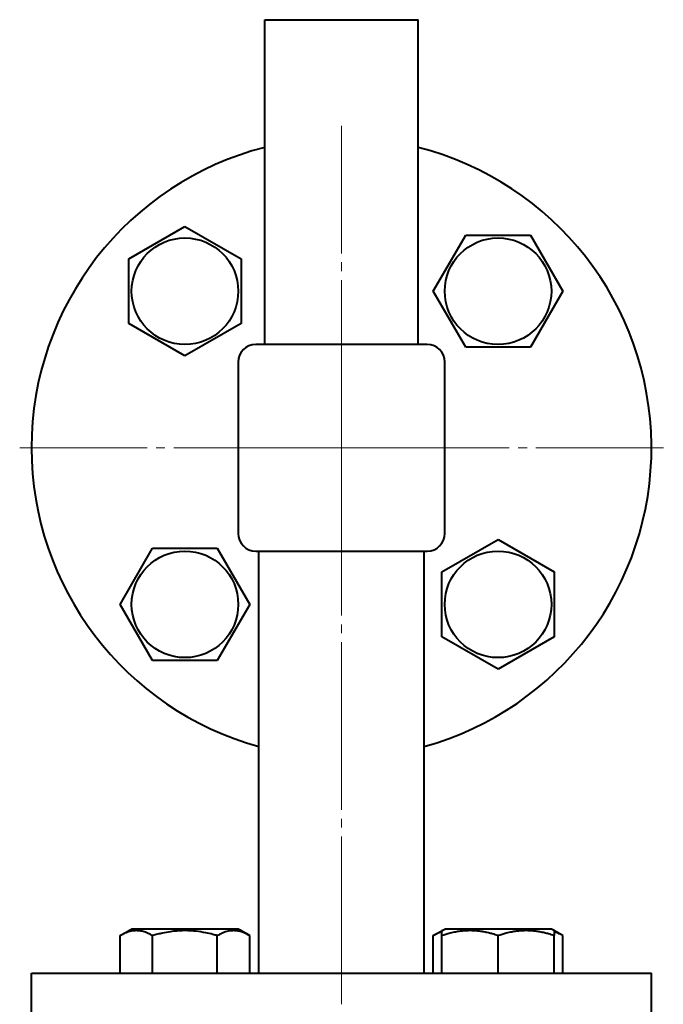
# Model space of a CAD drawing. Units: millimetres. Extents: x -4147 to 3565, y -3347 to 3695.
# Drawn here: x -1729 to -1620, y 2204 to 2370 of the extents above; entities that cross this region are included whole.
import ezdxf

# ---------------------------------------------------------------- set-up
doc = ezdxf.new("R2010")
doc.units = ezdxf.units.MM
doc.linetypes.add('K5LT_AXLED', pattern=[32.912189, 28.412189, -1.5, 1.5, -1.5])
doc.linetypes.add('K5LT_BASIC', pattern=[0])
doc.layers.add('Системный слой', color=7, linetype='Continuous')

# ---------------------------------------------------------------- blocks, each defined once
blk = doc.blocks.new('U4')
at = {"layer": 'Системный слой', "color": 30, "linetype": 'K5LT_AXLED', "lineweight": 20, "true_color": 0xff8000}
for q in [(-1674.13, 2352.43), (-1728.63, 2297.93), (-1674.13, 1741.93), (-1619.63, 2297.93)]:
    blk.add_line((-1674.13, 2297.93), q, dxfattribs=at)

msp = doc.modelspace()

# ---------------------------------------------------------------- linework, layer by layer
at = {"layer": 'Системный слой', "color": 150, "linetype": 'K5LT_BASIC', "lineweight": 40, "true_color": 0x0080ff}
for p, q in [((-1687.134, 2315.431), (-1687.134, 2370.431)), ((-1687.134, 2370.431), (-1661.134, 2370.431)), ((-1661.134, 2315.431), (-1661.134, 2370.431)), ((-1710.151, 2329.932), (-1700.651, 2335.417)), ((-1700.651, 2335.417), (-1691.151, 2329.932)), ((-1658.588, 2324.448), (-1653.103, 2333.948)), ((-1653.103, 2333.948), (-1642.133, 2333.948)), ((-1642.133, 2333.948), (-1636.648, 2324.448)), ((-1710.151, 2318.963), (-1710.151, 2329.932)), ((-1691.151, 2329.932), (-1691.151, 2318.963)), ((-1653.103, 2314.948), (-1658.588, 2324.448)), ((-1636.648, 2324.448), (-1642.133, 2314.948)), ((-1700.651, 2313.478), (-1710.151, 2318.963)), ((-1691.151, 2318.963), (-1700.651, 2313.478)), ((-1674.134, 2315.431), (-1688.634, 2315.431)), ((-1659.634, 2315.431), (-1674.134, 2315.431)), ((-1642.133, 2314.948), (-1653.103, 2314.948)), ((-1691.634, 2312.431), (-1691.634, 2283.431)), ((-1656.634, 2283.431), (-1656.634, 2312.431)), ((-1657.118, 2276.899), (-1647.618, 2282.384)), ((-1647.618, 2282.384), (-1638.118, 2276.899)), ((-1711.621, 2271.414), (-1706.136, 2280.914)), ((-1706.136, 2280.914), (-1695.166, 2280.914)), ((-1695.166, 2280.914), (-1689.681, 2271.414)), ((-1688.634, 2280.431), (-1659.634, 2280.431)), ((-1688.134, 2208.931), (-1688.134, 2280.431)), ((-1660.134, 2208.931), (-1660.134, 2280.431)), ((-1657.118, 2265.93), (-1657.118, 2276.899)), ((-1638.118, 2276.899), (-1638.118, 2265.93)), ((-1706.136, 2261.914), (-1711.621, 2271.414)), ((-1689.681, 2271.414), (-1695.166, 2261.914)), ((-1647.618, 2260.445), (-1657.118, 2265.93)), ((-1638.118, 2265.93), (-1647.618, 2260.445)), ((-1695.166, 2261.914), (-1706.136, 2261.914)), ((-1711.621, 2215.308), (-1709.676, 2216.431)), ((-1710.151, 2216.157), (-1709.676, 2216.431)), ((-1691.626, 2216.431), (-1709.676, 2216.431)), ((-1691.151, 2216.157), (-1691.626, 2216.431)), ((-1689.681, 2215.308), (-1691.626, 2216.431)), ((-1658.588, 2215.308), (-1656.643, 2216.431)), ((-1657.118, 2216.157), (-1656.643, 2216.431)), ((-1657.118, 2215.308), (-1657.118, 2216.157)), ((-1638.593, 2216.431), (-1656.643, 2216.431)), ((-1638.118, 2216.157), (-1638.593, 2216.431)), ((-1636.648, 2215.308), (-1638.593, 2216.431)), ((-1638.118, 2216.157), (-1638.118, 2215.308)), ((-1711.621, 2208.931), (-1711.621, 2215.308)), ((-1706.136, 2208.931), (-1706.136, 2215.308)), ((-1695.166, 2208.931), (-1695.166, 2215.308)), ((-1689.681, 2208.931), (-1689.681, 2215.308)), ((-1658.588, 2208.931), (-1658.588, 2215.308)), ((-1657.118, 2208.931), (-1657.118, 2215.308)), ((-1647.618, 2208.931), (-1647.618, 2215.308)), ((-1638.118, 2208.931), (-1638.118, 2215.308)), ((-1636.648, 2208.931), (-1636.648, 2215.308)), ((-1726.634, 2208.931), (-1621.634, 2208.931)), ((-1726.634, 2194.931), (-1726.634, 2208.931)), ((-1621.634, 2194.931), (-1621.634, 2208.931))]:
    msp.add_line(p, q, dxfattribs=at)
for centre in [(-1700.651, 2324.448), (-1647.618, 2324.448), (-1700.651, 2271.414), (-1647.618, 2271.414)]:
    msp.add_circle(centre, 9.025, dxfattribs=at)
for centre, radius, start, end in [((-1674.134, 2297.931), 52.5, 104.33666, 180), ((-1674.134, 2297.931), 52.5, 285.46601, 75.66334), ((-1688.634, 2312.431), 3, 90, 180), ((-1659.634, 2312.431), 3, 0, 90), ((-1674.134, 2297.931), 52.5, 180, 254.53399), ((-1688.634, 2283.431), 3, 180, 270), ((-1659.634, 2283.431), 3, 270, 0)]:
    msp.add_arc(centre, radius, start, end, dxfattribs=at)
for points, knots in [([(-1706.136, 2215.308), (-1706.377, 2215.448), (-1706.774, 2215.654), (-1707.307, 2215.871), (-1707.722, 2216.002), (-1708.096, 2216.088), (-1708.479, 2216.143), (-1708.864, 2216.163), (-1709.233, 2216.146), (-1709.607, 2216.098), (-1709.994, 2216.014), (-1710.555, 2215.839), (-1711.096, 2215.599), (-1711.492, 2215.383), (-1711.621, 2215.308)], [0, 0, 0, 0, 2.0319395, 3.3116335, 4.3966445, 5.4235888, 6.3505892, 7.4998304, 8.5331874, 9.3357753, 10.5241844, 11.6848467, 13.9150035, 15, 15, 15, 15]), ([(-1695.166, 2215.308), (-1695.422, 2215.382), (-1696.075, 2215.561), (-1697.261, 2215.835), (-1698.456, 2216.026), (-1699.378, 2216.111), (-1699.891, 2216.141), (-1700.223, 2216.152), (-1700.502, 2216.157), (-1700.802, 2216.157), (-1701.178, 2216.15), (-1701.63, 2216.13), (-1702.278, 2216.083), (-1703.218, 2215.973), (-1704.288, 2215.778), (-1705.291, 2215.543), (-1705.855, 2215.389), (-1706.136, 2215.308)], [0, 0, 0, 0, 3.1522963, 8.0240269, 14.4303577, 17.4742998, 18.9962709, 20.5182419, 21.4098548, 22.3014677, 24.0846935, 25.8679193, 27.6511451, 31.7925039, 37.0725247, 40.5362624, 44, 44, 44, 44]), ([(-1689.681, 2215.308), (-1689.923, 2215.448), (-1690.32, 2215.654), (-1690.853, 2215.871), (-1691.268, 2216.002), (-1691.641, 2216.088), (-1692.024, 2216.143), (-1692.409, 2216.163), (-1692.779, 2216.146), (-1693.152, 2216.098), (-1693.54, 2216.014), (-1694.1, 2215.839), (-1694.642, 2215.599), (-1695.037, 2215.383), (-1695.166, 2215.308)], [0, 0, 0, 0, 2.0319395, 3.3116335, 4.3966445, 5.4235888, 6.3505892, 7.4998304, 8.5331874, 9.3357753, 10.5241844, 11.6848467, 13.9150035, 15, 15, 15, 15]), ([(-1647.618, 2215.308), (-1647.942, 2215.416), (-1648.482, 2215.583), (-1649.286, 2215.79), (-1650.002, 2215.941), (-1650.601, 2216.035), (-1651.135, 2216.098), (-1651.676, 2216.143), (-1652.343, 2216.163), (-1652.897, 2216.148), (-1653.46, 2216.112), (-1654.051, 2216.05), (-1654.874, 2215.917), (-1655.9, 2215.687), (-1656.668, 2215.458), (-1657.118, 2215.308)], [0, 0, 0, 0, 1.6798163, 2.7806875, 4.1006214, 5.2997801, 5.7851614, 6.7739619, 7.9998191, 9.1020666, 9.5304507, 10.8065916, 12.0551669, 13.6676441, 16, 16, 16, 16]), ([(-1638.118, 2215.308), (-1638.442, 2215.416), (-1638.982, 2215.583), (-1639.786, 2215.79), (-1640.502, 2215.941), (-1641.101, 2216.035), (-1641.635, 2216.098), (-1642.176, 2216.143), (-1642.843, 2216.163), (-1643.397, 2216.148), (-1643.96, 2216.112), (-1644.551, 2216.05), (-1645.374, 2215.917), (-1646.4, 2215.687), (-1647.168, 2215.458), (-1647.618, 2215.308)], [0, 0, 0, 0, 1.6798163, 2.7806875, 4.1006214, 5.2997801, 5.7851614, 6.7739619, 7.9998191, 9.1020666, 9.5304507, 10.8065916, 12.0551669, 13.6676441, 16, 16, 16, 16]), ([(-1657.118, 2215.963), (-1657.276, 2215.916), (-1657.542, 2215.823), (-1658.033, 2215.611), (-1658.364, 2215.437), (-1658.588, 2215.308)], [0, 0, 0, 0, 1.9125071, 3.2203059, 6, 6, 6, 6]), ([(-1636.648, 2215.308), (-1636.803, 2215.397), (-1637.067, 2215.54), (-1637.556, 2215.77), (-1637.892, 2215.896), (-1638.118, 2215.963)], [0, 0, 0, 0, 1.9182809, 3.2676602, 6, 6, 6, 6])]:
    msp.add_open_spline(points, degree=3, knots=knots, dxfattribs=at)

# ---------------------------------------------------------------- block references
at = {"layer": 'Системный слой'}
msp.add_blockref('U4', (0, 0), dxfattribs=at)

doc.saveas('drawing.dxf')
